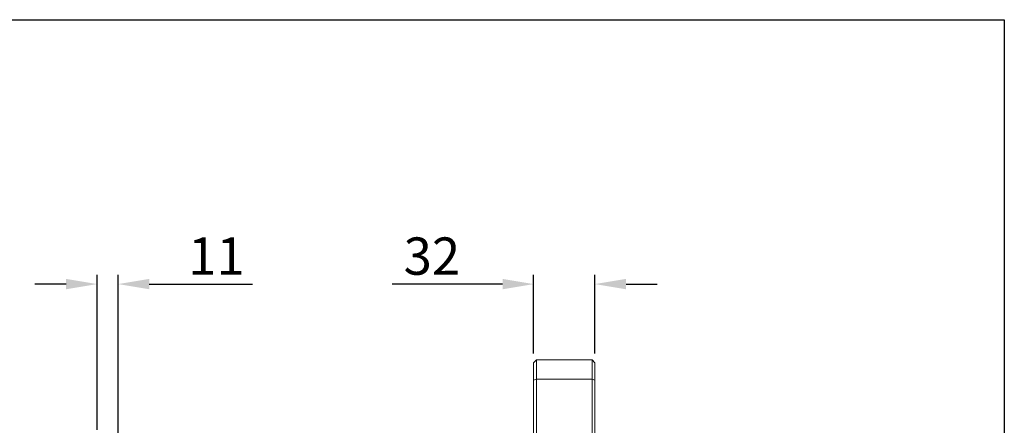
# Model space of a CAD drawing. Extents: x 5 to 2345, y 5 to 1607.
# Drawn here: x 1831 to 2345, y 1395 to 1607 of the extents above; entities that cross this region are included whole.
import ezdxf
from ezdxf.enums import TextEntityAlignment as Align

# ---------------------------------------------------------------- set-up
doc = ezdxf.new("R2010")
doc.units = 0
doc.header["$LTSCALE"] = 6
doc.layers.get('DEFPOINTS').update_dxf_attribs({"linetype": 'CONTINUOUS'})
for name, color, linetype in [('BORDER', 7, 'CONTINUOUS'), ('dim', 225, 'CONTINUOUS'), ('EXT-600H-2D', 7, 'CONTINUOUS')]:
    doc.layers.add(name, color=color, linetype=linetype)
doc.styles.get("Standard").update_dxf_attribs({"font": 'romant.shx', "bigfont": 'chineset.shx'})
doc.styles.add('細明體', font='KAIU.TTF')
doc.dimstyles.get("Standard").update_dxf_attribs({"dimtxt": 2.5, "dimasz": 2.5, "dimexe": 1.25, "dimexo": 0.625, "dimtad": 1, "dimdec": 4, "dimdsep": 46, "dimlunit": 6, "dimtxsty": 'Standard', "dimcen": 2.5, "dimadec": 0, "dimazin": 0, "dimtfac": 1, "dimtdec": 4, "dimtmove": 0, "dimatfit": 3, "dimfxl": 0, "dimtolj": 1, "dimtzin": 0, "dimarcsym": 0})

# ---------------------------------------------------------------- blocks, each defined once
blk = doc.blocks.new('AA3')
at = {"layer": 'BORDER', "color": 7, "linetype": 'Continuous'}
blk.add_lwpolyline([(-203.5, 114.935), (186.5, 114.935), (186.5, -152.065), (-203.5, -152.065)], close=True, dxfattribs=at)
at = {"layer": 'dim', "color": 135, "linetype": 'Continuous'}
for tag, p in [('DATE3', (86.5, -137.065)), ('DATE1', (86.5, -143.065)), ('DATE2', (86.5, -149.065))]:
    blk.add_attdef(tag, text='', height=3.6, dxfattribs=at).set_placement(p, align=Align.MIDDLE)
at = {"layer": 'dim', "color": 35, "linetype": 'Continuous', "style": '細明體', "width": 4.238911}
blk.add_attdef('LTD', text='', height=10, dxfattribs=at).set_placement((-74.5, -146.565), (12.5, -146.565), align=Align.FIT)
at = {"layer": 'dim', "color": 134, "linetype": 'Continuous'}
for tag, height, p in [('ITEM', 5, (151.5, -140.065)), ('SCALE', 3.6, (126.5, -149.065)), ('PNUM', 3.6, (169, -149.065))]:
    blk.add_attdef(tag, text='', height=height, dxfattribs=at).set_placement(p, align=Align.MIDDLE)
blk = doc.blocks.new('*D36')
at = {"layer": 'DEFPOINTS', "color": 0}
for p in [(1882.15, 1468.88), (1871.15, 1387.79), (1882.15, 1144.29)]:
    blk.add_point(p, dxfattribs=at)
at = {"layer": 'dim', "color": 225, "lineweight": -2}
for p, q in [((1871.15, 1392.67), (1871.15, 1473.75)), ((1882.15, 1149.17), (1882.15, 1473.75)), ((1854.9, 1468.88), (1838.65, 1468.88)), ((1898.4, 1468.88), (1952.26, 1468.88))]:
    blk.add_line(p, q, dxfattribs=at)
at = {"layer": 'dim', "color": 225}
for points in [[(1854.9, 1471.59), (1854.9, 1466.17), (1871.15, 1468.88)], [(1898.4, 1471.59), (1898.4, 1466.17), (1882.15, 1468.88)]]:
    blk.add_solid(points, dxfattribs=at)
at = {"layer": 'dim', "color": 220, "insert": (1933.46, 1483.5), "char_height": 19.5, "attachment_point": 5}
blk.add_mtext('\\A1;11', dxfattribs=at)
blk = doc.blocks.new('*D37')
at = {"layer": 'DEFPOINTS', "color": 0}
for p in [(2131.15, 1468.88), (2099.15, 1427.79), (2131.15, 1427.79)]:
    blk.add_point(p, dxfattribs=at)
at = {"layer": 'dim', "color": 225, "lineweight": -2}
for p, q in [((2099.15, 1432.67), (2099.15, 1473.75)), ((2131.15, 1432.67), (2131.15, 1473.75)), ((2082.9, 1468.88), (2025.33, 1468.88)), ((2147.4, 1468.88), (2163.65, 1468.88))]:
    blk.add_line(p, q, dxfattribs=at)
at = {"layer": 'dim', "color": 225}
for points in [[(2082.9, 1471.59), (2082.9, 1466.17), (2099.15, 1468.88)], [(2147.4, 1471.59), (2147.4, 1466.17), (2131.15, 1468.88)]]:
    blk.add_solid(points, dxfattribs=at)
at = {"layer": 'dim', "color": 220, "insert": (2045.99, 1483.5), "char_height": 19.5, "attachment_point": 5}
blk.add_mtext('\\A1;32', dxfattribs=at)
blk = doc.blocks.new('EXT-600H-2DR')
at = {"layer": 'EXT-600H-2D', "color": 7, "linetype": 'Continuous', "lineweight": 15}
for p, q in [((-30.5, 340), (-32, 338.5)), ((-30.5, 340), (-30.5, 300)), ((-30.5, 340), (-1.5, 340)), ((-1.5, 340), (0, 338.5)), ((-1.5, 230), (-1.5, 340)), ((-32, 300), (-32, 338.5)), ((0, 338.5), (0, 229.38)), ((-30.5, 330), (-32, 329.38)), ((-30.5, 330), (-1.5, 330)), ((-1.5, 330), (0, 329.38))]:
    blk.add_line(p, q, dxfattribs=at)

msp = doc.modelspace()

# ---------------------------------------------------------------- block references
at = {"layer": 'BORDER', "color": 7, "linetype": 'Continuous', "xscale": 5.999999999999992, "yscale": 5.999999999999992, "zscale": 5.999999999999988}
msp.add_blockref('AA3', (1226, 917.389), dxfattribs=at)
at = {"layer": 'EXT-600H-2D', "color": 7, "linetype": 'Continuous'}
msp.add_blockref('EXT-600H-2DR', (2131.154, 1089.291), dxfattribs=at)

# ---------------------------------------------------------------- dimensions: what is measured, and where the dimension line sits
at = {"layer": 'dim', "color": 220}
for base, p1, p2, picture, middle in [((1882.154, 1468.877), (1871.154, 1387.791), (1882.154, 1144.291), '*D36', (1933.458, 1468.877)), ((2131.154, 1468.877), (2099.154, 1427.791), (2131.154, 1427.791), '*D37', (2045.994, 1468.877))]:
    dim = msp.add_linear_dim(base=base, p1=p1, p2=p2, dimstyle='Standard', override={"dimscale": 6.5, "dimtxt": 3, "dimexe": 0.75, "dimexo": 0.75, "dimgap": 0.75, "dimtad": 3, "dimdec": 2, "dimlunit": 2, "dimcen": 0, "dimclrd": 225, "dimclre": 225, "dimclrt": 220, "dimadec": 2, "dimazin": 2, "dimtp": 0.04, "dimtfac": 0.6, "dimtdec": 8, "dimtofl": 0, "dimatfit": 2, "dimtzin": 8}, dxfattribs=at)
    dim.commit()
    dim.dimension.update_dxf_attribs({"geometry": picture, "text_midpoint": middle, "dimtype": 160})

doc.saveas('drawing.dxf')
